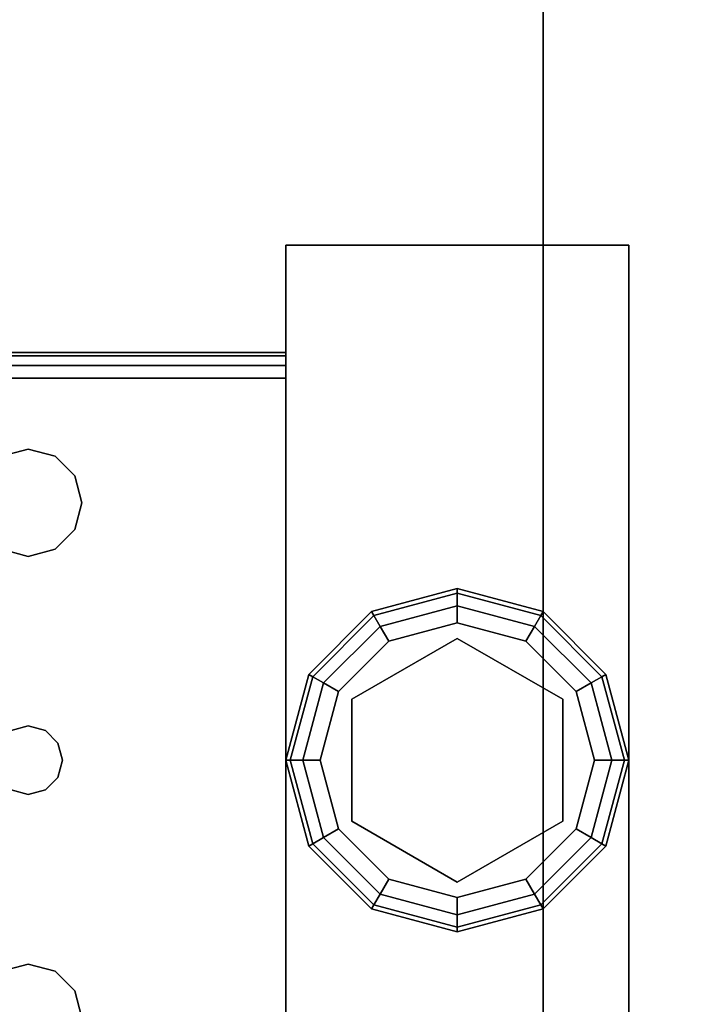
# Model space of a CAD drawing. Extents: x -93 to 3, y -306 to -202.
# Drawn here: x -71 to -69, y -222 to -219 of the extents above; entities that cross this region are included whole.
import ezdxf

# ---------------------------------------------------------------- set-up
doc = ezdxf.new("R2010")
doc.units = 0
doc.header["$LTSCALE"] = 96
doc.header["$MEASUREMENT"] = 0
for name, color, linetype in [('AFUST-3-GBLM', 7, 'Continuous'), ('AFUST-3-GDPL', 7, 'Continuous'), ('AFUST-3-LGPT1', 7, 'Continuous'), ('AFUST-3-SHLM', 7, 'Continuous'), ('AFUST-3-TPLM', 7, 'Continuous'), ('MAIN_FURN', 7, 'Continuous')]:
    doc.layers.add(name, color=color, linetype=linetype)

# ---------------------------------------------------------------- blocks, each defined once
blk = doc.blocks.new('ZN242065LWTFFSCFL3')
at = {"layer": 'AFUST-3-GBLM', "color": 42, "linetype": 'Continuous'}
for points, invisible_edges in [([(23.375, 0, 64.375), (24, -19.25, 64.375), (23.375, -19.25, 64.375)], 1), ([(24, 0, 64.375), (24, -19.25, 64.375), (23.375, 0, 64.375)], 2), ([(23.375, -19.25, 4), (24, 0, 4), (23.375, 0, 4)], 1), ([(24, -19.25, 4), (24, 0, 4), (23.375, -19.25, 4)], 2), ([(23.375, -19.25, 64.375), (23.375, 0, 4), (23.375, 0, 64.375)], 1), ([(23.375, -19.25, 4), (23.375, 0, 4), (23.375, -19.25, 64.375)], 2)]:
    blk.add_3dface(points, dxfattribs=dict(at, invisible_edges=invisible_edges))
at = {"layer": 'AFUST-3-GDPL', "color": 47, "linetype": 'Continuous'}
for points, invisible_edges in [([(23.125, -16.875, 0.1), (22.875, -16.942, 0.1), (23.125, -16.8884, 0.05)], 2), ([(23.125, -16.875, 0.1), (22.8817, -16.9536, 0.15), (22.875, -16.942, 0.1)], 1), ([(23.125, -16.8884, 0.05), (22.875, -16.942, 0.1), (22.8817, -16.9536, 0.05)], 1), ([(23.125, -16.8884, 0.15), (22.8817, -16.9536, 0.15), (23.125, -16.875, 0.1)], 2), ([(23.125, -16.8884, 0.05), (22.8817, -16.9536, 0.05), (23.125, -16.925, 0.0134)], 2), ([(23.125, -16.8884, 0.15), (22.9, -16.9853, 0.1866), (22.8817, -16.9536, 0.15)], 1), ([(23.125, -16.925, 0.1866), (22.9, -16.9853, 0.1866), (23.125, -16.8884, 0.15)], 2), ([(23.3683, -16.9536, 0.05), (23.125, -16.875, 0.1), (23.125, -16.8884, 0.05)], 1), ([(23.375, -16.942, 0.1), (23.125, -16.875, 0.1), (23.3683, -16.9536, 0.05)], 2), ([(23.375, -16.942, 0.1), (23.125, -16.8884, 0.15), (23.125, -16.875, 0.1)], 1), ([(23.35, -16.9853, 0.0134), (23.125, -16.8884, 0.05), (23.125, -16.925, 0.0134)], 1), ([(23.3683, -16.9536, 0.05), (23.125, -16.8884, 0.05), (23.35, -16.9853, 0.0134)], 2), ([(23.3683, -16.9536, 0.15), (23.125, -16.8884, 0.15), (23.375, -16.942, 0.1)], 2), ([(23.3683, -16.9536, 0.15), (23.125, -16.925, 0.1866), (23.125, -16.8884, 0.15)], 1), ([(22.875, -16.942, 0.1), (22.692, -17.125, 0.1), (22.8817, -16.9536, 0.05)], 2), ([(22.875, -16.942, 0.1), (22.7036, -17.1317, 0.15), (22.692, -17.125, 0.1)], 1), ([(22.8817, -16.9536, 0.15), (22.7036, -17.1317, 0.15), (22.875, -16.942, 0.1)], 2), ([(23.125, -16.925, 0.0134), (22.8817, -16.9536, 0.05), (22.9, -16.9853, 0.0134)], 1), ([(23.125, -16.925, 0.0134), (22.9, -16.9853, 0.0134), (23.125, -16.975)], 2), ([(22.9, -16.9853, 0.1866), (23.125, -16.925, 0.1866), (22.925, -17.0286, 0.2)], 2), ([(22.925, -17.0286, 0.2), (23.125, -16.925, 0.1866), (23.125, -16.975, 0.2)], 1), ([(23.325, -17.0286), (23.125, -16.925, 0.0134), (23.125, -16.975)], 1), ([(23.35, -16.9853, 0.0134), (23.125, -16.925, 0.0134), (23.325, -17.0286)], 2), ([(23.125, -16.925, 0.1866), (23.35, -16.9853, 0.1866), (23.125, -16.975, 0.2)], 2), ([(23.35, -16.9853, 0.1866), (23.125, -16.925, 0.1866), (23.3683, -16.9536, 0.15)], 2), ([(23.5464, -17.1317, 0.05), (23.375, -16.942, 0.1), (23.3683, -16.9536, 0.05)], 1), ([(23.558, -17.125, 0.1), (23.3683, -16.9536, 0.15), (23.375, -16.942, 0.1)], 1), ([(23.558, -17.125, 0.1), (23.375, -16.942, 0.1), (23.5464, -17.1317, 0.05)], 2), ([(22.8817, -16.9536, 0.05), (22.692, -17.125, 0.1), (22.7036, -17.1317, 0.05)], 1), ([(22.8817, -16.9536, 0.05), (22.7036, -17.1317, 0.05), (22.9, -16.9853, 0.0134)], 2), ([(22.8817, -16.9536, 0.15), (22.7353, -17.15, 0.1866), (22.7036, -17.1317, 0.15)], 1), ([(22.9, -16.9853, 0.1866), (22.7353, -17.15, 0.1866), (22.8817, -16.9536, 0.15)], 2), ([(23.125, -16.975), (22.9, -16.9853, 0.0134), (22.925, -17.0286)], 1), ([(23.125, -16.975), (22.925, -17.0286), (23.325, -17.0286)], 2), ([(23.125, -16.975, 0.2), (23.125, -17.02, 0.2), (22.925, -17.0286, 0.2)], 3), ([(23.325, -17.0286, 0.2), (23.125, -17.02, 0.2), (23.125, -16.975, 0.2)], 3), ([(23.125, -16.975, 0.2), (23.35, -16.9853, 0.1866), (23.325, -17.0286, 0.2)], 1), ([(23.5147, -17.15, 0.0134), (23.3683, -16.9536, 0.05), (23.35, -16.9853, 0.0134)], 1), ([(23.5464, -17.1317, 0.15), (23.35, -16.9853, 0.1866), (23.3683, -16.9536, 0.15)], 1), ([(23.5464, -17.1317, 0.05), (23.3683, -16.9536, 0.05), (23.5147, -17.15, 0.0134)], 2), ([(23.5464, -17.1317, 0.15), (23.3683, -16.9536, 0.15), (23.558, -17.125, 0.1)], 2), ([(22.9, -16.9853, 0.0134), (22.7036, -17.1317, 0.05), (22.7353, -17.15, 0.0134)], 1), ([(22.9, -16.9853, 0.0134), (22.7353, -17.15, 0.0134), (22.925, -17.0286)], 2), ([(22.7353, -17.15, 0.1866), (22.9, -16.9853, 0.1866), (22.7786, -17.175, 0.2)], 2), ([(22.7786, -17.175, 0.2), (22.9, -16.9853, 0.1866), (22.925, -17.0286, 0.2)], 1), ([(23.4714, -17.175), (23.35, -16.9853, 0.0134), (23.325, -17.0286)], 1), ([(23.35, -16.9853, 0.1866), (23.5147, -17.15, 0.1866), (23.325, -17.0286, 0.2)], 2), ([(23.5147, -17.15, 0.0134), (23.35, -16.9853, 0.0134), (23.4714, -17.175)], 2), ([(23.5147, -17.15, 0.1866), (23.35, -16.9853, 0.1866), (23.5464, -17.1317, 0.15)], 2), ([(22.925, -17.0286), (22.7353, -17.15, 0.0134), (22.7786, -17.175)], 1), ([(23.325, -17.0286), (22.7786, -17.175), (23.4714, -17.175)], 3), ([(22.925, -17.0286), (22.7786, -17.175), (23.325, -17.0286)], 14), ([(22.925, -17.0286, 0.2), (22.8176, -17.1975, 0.2), (22.7786, -17.175, 0.2)], 3), ([(23.125, -17.02, 0.25), (23.125, -17.73, 0.25), (22.8176, -17.1975, 0.25)], 3), ([(23.125, -17.02, 0.2), (22.8176, -17.1975, 0.2), (22.925, -17.0286, 0.2)], 14), ([(22.8176, -17.1975, 0.25), (23.125, -17.02, 0.2), (23.125, -17.02, 0.25)], 1), ([(22.8176, -17.1975, 0.2), (23.125, -17.02, 0.2), (22.8176, -17.1975, 0.25)], 2), ([(23.4324, -17.5525, 0.25), (23.125, -17.73, 0.25), (23.125, -17.02, 0.25)], 14), ([(23.4324, -17.1975, 0.25), (23.4324, -17.5525, 0.25), (23.125, -17.02, 0.25)], 2), ([(23.125, -17.02, 0.25), (23.4324, -17.1975, 0.2), (23.4324, -17.1975, 0.25)], 1), ([(23.125, -17.02, 0.2), (23.4324, -17.1975, 0.2), (23.125, -17.02, 0.25)], 2), ([(23.4324, -17.1975, 0.2), (23.125, -17.02, 0.2), (23.325, -17.0286, 0.2)], 14), ([(23.4714, -17.175, 0.2), (23.4324, -17.1975, 0.2), (23.325, -17.0286, 0.2)], 3), ([(23.325, -17.0286, 0.2), (23.5147, -17.15, 0.1866), (23.4714, -17.175, 0.2)], 1), ([(22.692, -17.125, 0.1), (22.625, -17.375, 0.1), (22.7036, -17.1317, 0.05)], 2), ([(22.692, -17.125, 0.1), (22.6384, -17.375, 0.15), (22.625, -17.375, 0.1)], 1), ([(22.7036, -17.1317, 0.05), (22.625, -17.375, 0.1), (22.6384, -17.375, 0.05)], 1), ([(22.7036, -17.1317, 0.15), (22.6384, -17.375, 0.15), (22.692, -17.125, 0.1)], 2), ([(22.7036, -17.1317, 0.05), (22.6384, -17.375, 0.05), (22.7353, -17.15, 0.0134)], 2), ([(22.7036, -17.1317, 0.15), (22.675, -17.375, 0.1866), (22.6384, -17.375, 0.15)], 1), ([(22.7353, -17.15, 0.0134), (22.6384, -17.375, 0.05), (22.675, -17.375, 0.0134)], 1), ([(22.7353, -17.15, 0.1866), (22.675, -17.375, 0.1866), (22.7036, -17.1317, 0.15)], 2), ([(22.7353, -17.15, 0.0134), (22.675, -17.375, 0.0134), (22.7786, -17.175)], 2), ([(22.675, -17.375, 0.1866), (22.7353, -17.15, 0.1866), (22.725, -17.375, 0.2)], 2), ([(22.725, -17.375, 0.2), (22.7353, -17.15, 0.1866), (22.7786, -17.175, 0.2)], 1), ([(23.525, -17.375), (23.5147, -17.15, 0.0134), (23.4714, -17.175)], 1), ([(23.5147, -17.15, 0.1866), (23.575, -17.375, 0.1866), (23.4714, -17.175, 0.2)], 2), ([(23.575, -17.375, 0.0134), (23.5464, -17.1317, 0.05), (23.5147, -17.15, 0.0134)], 1), ([(23.6116, -17.375, 0.15), (23.5147, -17.15, 0.1866), (23.5464, -17.1317, 0.15)], 1), ([(23.575, -17.375, 0.0134), (23.5147, -17.15, 0.0134), (23.525, -17.375)], 2), ([(23.575, -17.375, 0.1866), (23.5147, -17.15, 0.1866), (23.6116, -17.375, 0.15)], 2), ([(23.6116, -17.375, 0.05), (23.558, -17.125, 0.1), (23.5464, -17.1317, 0.05)], 1), ([(23.625, -17.375, 0.1), (23.5464, -17.1317, 0.15), (23.558, -17.125, 0.1)], 1), ([(23.6116, -17.375, 0.05), (23.5464, -17.1317, 0.05), (23.575, -17.375, 0.0134)], 2), ([(23.6116, -17.375, 0.15), (23.5464, -17.1317, 0.15), (23.625, -17.375, 0.1)], 2), ([(23.625, -17.375, 0.1), (23.558, -17.125, 0.1), (23.6116, -17.375, 0.05)], 2), ([(22.7786, -17.175), (22.675, -17.375, 0.0134), (22.725, -17.375)], 1), ([(22.725, -17.375), (23.4714, -17.175), (22.7786, -17.175)], 3), ([(23.525, -17.375), (23.4714, -17.175), (22.725, -17.375)], 14), ([(22.7786, -17.175, 0.2), (22.8176, -17.1975, 0.2), (22.725, -17.375, 0.2)], 3), ([(23.525, -17.375, 0.2), (23.4324, -17.1975, 0.2), (23.4714, -17.175, 0.2)], 3), ([(23.4714, -17.175, 0.2), (23.575, -17.375, 0.1866), (23.525, -17.375, 0.2)], 1), ([(22.8176, -17.1975, 0.2), (22.8176, -17.5525, 0.2), (22.725, -17.375, 0.2)], 14), ([(22.8176, -17.1975, 0.25), (23.125, -17.73, 0.25), (22.8176, -17.5525, 0.25)], 1), ([(22.8176, -17.5525, 0.25), (22.8176, -17.1975, 0.2), (22.8176, -17.1975, 0.25)], 1), ([(22.8176, -17.5525, 0.2), (22.8176, -17.1975, 0.2), (22.8176, -17.5525, 0.25)], 2), ([(23.4324, -17.1975, 0.25), (23.4324, -17.5525, 0.2), (23.4324, -17.5525, 0.25)], 1), ([(23.4324, -17.1975, 0.2), (23.4324, -17.5525, 0.2), (23.4324, -17.1975, 0.25)], 2), ([(23.4324, -17.5525, 0.2), (23.4324, -17.1975, 0.2), (23.525, -17.375, 0.2)], 14), ([(22.625, -17.375, 0.1), (22.692, -17.625, 0.1), (22.6384, -17.375, 0.05)], 2), ([(22.625, -17.375, 0.1), (22.7036, -17.6183, 0.15), (22.692, -17.625, 0.1)], 1), ([(22.6384, -17.375, 0.15), (22.7036, -17.6183, 0.15), (22.625, -17.375, 0.1)], 2), ([(22.6384, -17.375, 0.05), (22.7036, -17.6183, 0.05), (22.675, -17.375, 0.0134)], 2), ([(22.6384, -17.375, 0.05), (22.692, -17.625, 0.1), (22.7036, -17.6183, 0.05)], 1), ([(22.6384, -17.375, 0.15), (22.7353, -17.6, 0.1866), (22.7036, -17.6183, 0.15)], 1), ([(22.675, -17.375, 0.1866), (22.7353, -17.6, 0.1866), (22.6384, -17.375, 0.15)], 2), ([(22.675, -17.375, 0.0134), (22.7353, -17.6, 0.0134), (22.725, -17.375)], 2), ([(22.675, -17.375, 0.0134), (22.7036, -17.6183, 0.05), (22.7353, -17.6, 0.0134)], 1), ([(22.7786, -17.575, 0.2), (22.675, -17.375, 0.1866), (22.725, -17.375, 0.2)], 1), ([(22.7353, -17.6, 0.1866), (22.675, -17.375, 0.1866), (22.7786, -17.575, 0.2)], 2), ([(22.7786, -17.575), (23.525, -17.375), (22.725, -17.375)], 3), ([(22.725, -17.375), (22.7353, -17.6, 0.0134), (22.7786, -17.575)], 1), ([(22.725, -17.375, 0.2), (22.8176, -17.5525, 0.2), (22.7786, -17.575, 0.2)], 3), ([(23.4714, -17.575), (23.525, -17.375), (22.7786, -17.575)], 14), ([(23.4714, -17.575, 0.2), (23.4324, -17.5525, 0.2), (23.525, -17.375, 0.2)], 3), ([(23.4714, -17.575), (23.575, -17.375, 0.0134), (23.525, -17.375)], 1), ([(23.5147, -17.6, 0.0134), (23.575, -17.375, 0.0134), (23.4714, -17.575)], 2), ([(23.525, -17.375, 0.2), (23.5147, -17.6, 0.1866), (23.4714, -17.575, 0.2)], 1), ([(23.5147, -17.6, 0.0134), (23.6116, -17.375, 0.05), (23.575, -17.375, 0.0134)], 1), ([(23.5464, -17.6183, 0.05), (23.6116, -17.375, 0.05), (23.5147, -17.6, 0.0134)], 2), ([(23.575, -17.375, 0.1866), (23.5147, -17.6, 0.1866), (23.525, -17.375, 0.2)], 2), ([(23.5147, -17.6, 0.1866), (23.575, -17.375, 0.1866), (23.5464, -17.6183, 0.15)], 2), ([(23.5464, -17.6183, 0.05), (23.625, -17.375, 0.1), (23.6116, -17.375, 0.05)], 1), ([(23.558, -17.625, 0.1), (23.625, -17.375, 0.1), (23.5464, -17.6183, 0.05)], 2), ([(23.5464, -17.6183, 0.15), (23.6116, -17.375, 0.15), (23.558, -17.625, 0.1)], 2), ([(23.5464, -17.6183, 0.15), (23.575, -17.375, 0.1866), (23.6116, -17.375, 0.15)], 1), ([(23.558, -17.625, 0.1), (23.6116, -17.375, 0.15), (23.625, -17.375, 0.1)], 1), ([(22.7353, -17.6, 0.0134), (22.9, -17.7647, 0.0134), (22.7786, -17.575)], 2), ([(22.925, -17.7214, 0.2), (22.7353, -17.6, 0.1866), (22.7786, -17.575, 0.2)], 1), ([(22.7786, -17.575, 0.2), (22.8176, -17.5525, 0.2), (22.925, -17.7214, 0.2)], 3), ([(22.925, -17.7214), (23.4714, -17.575), (22.7786, -17.575)], 3), ([(22.7786, -17.575), (22.9, -17.7647, 0.0134), (22.925, -17.7214)], 1), ([(22.8176, -17.5525, 0.2), (23.125, -17.73, 0.2), (22.925, -17.7214, 0.2)], 14), ([(23.125, -17.73, 0.25), (22.8176, -17.5525, 0.2), (22.8176, -17.5525, 0.25)], 1), ([(23.125, -17.73, 0.2), (22.8176, -17.5525, 0.2), (23.125, -17.73, 0.25)], 2), ([(23.325, -17.7214), (23.4714, -17.575), (22.925, -17.7214)], 14), ([(23.4324, -17.5525, 0.25), (23.125, -17.73, 0.2), (23.125, -17.73, 0.25)], 1), ([(23.4324, -17.5525, 0.2), (23.125, -17.73, 0.2), (23.4324, -17.5525, 0.25)], 2), ([(23.125, -17.73, 0.2), (23.4324, -17.5525, 0.2), (23.325, -17.7214, 0.2)], 14), ([(23.325, -17.7214, 0.2), (23.4324, -17.5525, 0.2), (23.4714, -17.575, 0.2)], 3), ([(23.325, -17.7214), (23.5147, -17.6, 0.0134), (23.4714, -17.575)], 1), ([(23.4714, -17.575, 0.2), (23.35, -17.7647, 0.1866), (23.325, -17.7214, 0.2)], 1), ([(23.5147, -17.6, 0.1866), (23.35, -17.7647, 0.1866), (23.4714, -17.575, 0.2)], 2), ([(22.7036, -17.6183, 0.05), (22.8817, -17.7964, 0.05), (22.7353, -17.6, 0.0134)], 2), ([(22.7353, -17.6, 0.1866), (22.9, -17.7647, 0.1866), (22.7036, -17.6183, 0.15)], 2), ([(22.7353, -17.6, 0.0134), (22.8817, -17.7964, 0.05), (22.9, -17.7647, 0.0134)], 1), ([(22.9, -17.7647, 0.1866), (22.7353, -17.6, 0.1866), (22.925, -17.7214, 0.2)], 2), ([(23.35, -17.7647, 0.0134), (23.5147, -17.6, 0.0134), (23.325, -17.7214)], 2), ([(23.35, -17.7647, 0.0134), (23.5464, -17.6183, 0.05), (23.5147, -17.6, 0.0134)], 1), ([(23.35, -17.7647, 0.1866), (23.5147, -17.6, 0.1866), (23.3683, -17.7964, 0.15)], 2), ([(23.3683, -17.7964, 0.15), (23.5147, -17.6, 0.1866), (23.5464, -17.6183, 0.15)], 1), ([(22.692, -17.625, 0.1), (22.875, -17.808, 0.1), (22.7036, -17.6183, 0.05)], 2), ([(22.7036, -17.6183, 0.15), (22.8817, -17.7964, 0.15), (22.692, -17.625, 0.1)], 2), ([(22.692, -17.625, 0.1), (22.8817, -17.7964, 0.15), (22.875, -17.808, 0.1)], 1), ([(22.7036, -17.6183, 0.05), (22.875, -17.808, 0.1), (22.8817, -17.7964, 0.05)], 1), ([(22.7036, -17.6183, 0.15), (22.9, -17.7647, 0.1866), (22.8817, -17.7964, 0.15)], 1), ([(23.3683, -17.7964, 0.05), (23.5464, -17.6183, 0.05), (23.35, -17.7647, 0.0134)], 2), ([(23.3683, -17.7964, 0.05), (23.558, -17.625, 0.1), (23.5464, -17.6183, 0.05)], 1), ([(23.3683, -17.7964, 0.15), (23.5464, -17.6183, 0.15), (23.375, -17.808, 0.1)], 2), ([(23.375, -17.808, 0.1), (23.558, -17.625, 0.1), (23.3683, -17.7964, 0.05)], 2), ([(23.375, -17.808, 0.1), (23.5464, -17.6183, 0.15), (23.558, -17.625, 0.1)], 1), ([(22.9, -17.7647, 0.0134), (23.125, -17.825, 0.0134), (22.925, -17.7214)], 2), ([(23.125, -17.775, 0.2), (22.9, -17.7647, 0.1866), (22.925, -17.7214, 0.2)], 1), ([(23.125, -17.775), (23.325, -17.7214), (22.925, -17.7214)], 2), ([(22.925, -17.7214), (23.125, -17.825, 0.0134), (23.125, -17.775)], 1), ([(22.925, -17.7214, 0.2), (23.125, -17.73, 0.2), (23.125, -17.775, 0.2)], 3), ([(23.125, -17.775), (23.35, -17.7647, 0.0134), (23.325, -17.7214)], 1), ([(23.125, -17.775, 0.2), (23.125, -17.73, 0.2), (23.325, -17.7214, 0.2)], 3), ([(23.325, -17.7214, 0.2), (23.125, -17.825, 0.1866), (23.125, -17.775, 0.2)], 1), ([(23.35, -17.7647, 0.1866), (23.125, -17.825, 0.1866), (23.325, -17.7214, 0.2)], 2), ([(22.8817, -17.7964, 0.05), (23.125, -17.8616, 0.05), (22.9, -17.7647, 0.0134)], 2), ([(22.9, -17.7647, 0.1866), (23.125, -17.825, 0.1866), (22.8817, -17.7964, 0.15)], 2), ([(22.9, -17.7647, 0.0134), (23.125, -17.8616, 0.05), (23.125, -17.825, 0.0134)], 1), ([(23.125, -17.825, 0.1866), (22.9, -17.7647, 0.1866), (23.125, -17.775, 0.2)], 2), ([(23.125, -17.825, 0.0134), (23.35, -17.7647, 0.0134), (23.125, -17.775)], 2), ([(23.125, -17.825, 0.0134), (23.3683, -17.7964, 0.05), (23.35, -17.7647, 0.0134)], 1), ([(23.125, -17.8616, 0.15), (23.35, -17.7647, 0.1866), (23.3683, -17.7964, 0.15)], 1), ([(23.125, -17.825, 0.1866), (23.35, -17.7647, 0.1866), (23.125, -17.8616, 0.15)], 2), ([(22.875, -17.808, 0.1), (23.125, -17.875, 0.1), (22.8817, -17.7964, 0.05)], 2), ([(22.8817, -17.7964, 0.15), (23.125, -17.8616, 0.15), (22.875, -17.808, 0.1)], 2), ([(22.875, -17.808, 0.1), (23.125, -17.8616, 0.15), (23.125, -17.875, 0.1)], 1), ([(22.8817, -17.7964, 0.05), (23.125, -17.875, 0.1), (23.125, -17.8616, 0.05)], 1), ([(22.8817, -17.7964, 0.15), (23.125, -17.825, 0.1866), (23.125, -17.8616, 0.15)], 1), ([(23.125, -17.8616, 0.05), (23.3683, -17.7964, 0.05), (23.125, -17.825, 0.0134)], 2), ([(23.125, -17.8616, 0.05), (23.375, -17.808, 0.1), (23.3683, -17.7964, 0.05)], 1), ([(23.125, -17.875, 0.1), (23.3683, -17.7964, 0.15), (23.375, -17.808, 0.1)], 1), ([(23.125, -17.8616, 0.15), (23.3683, -17.7964, 0.15), (23.125, -17.875, 0.1)], 2), ([(23.125, -17.875, 0.1), (23.375, -17.808, 0.1), (23.125, -17.8616, 0.05)], 2)]:
    blk.add_3dface(points, dxfattribs=dict(at, invisible_edges=invisible_edges))
at = {"layer": 'AFUST-3-LGPT1', "color": 30, "linetype": 'Continuous'}
for points, invisible_edges in [([(22.625, -15.875, 4), (23.625, -18.875, 4), (22.625, -18.875, 4)], 1), ([(23.625, -15.875, 4), (23.625, -18.875, 4), (22.625, -15.875, 4)], 2), ([(22.625, -15.875, 4), (23.625, -15.875, 0.25), (23.625, -15.875, 4)], 1), ([(22.625, -15.875, 0.25), (23.625, -15.875, 0.25), (22.625, -15.875, 4)], 2), ([(22.625, -18.875, 0.25), (23.625, -15.875, 0.25), (22.625, -15.875, 0.25)], 1), ([(23.625, -18.875, 0.25), (23.625, -15.875, 0.25), (22.625, -18.875, 0.25)], 2), ([(22.625, -18.875, 4), (22.625, -15.875, 0.25), (22.625, -15.875, 4)], 1), ([(22.625, -18.875, 0.25), (22.625, -15.875, 0.25), (22.625, -18.875, 4)], 2), ([(23.625, -15.875, 4), (23.625, -18.875, 0.25), (23.625, -18.875, 4)], 1), ([(23.625, -15.875, 0.25), (23.625, -18.875, 0.25), (23.625, -15.875, 4)], 2), ([(22.625, -16.1875, 3.925), (19.9375, -16.1975, 3.9625), (19.9375, -16.1875, 3.925)], 1), ([(22.625, -16.1975, 3.9625), (19.9375, -16.1975, 3.9625), (22.625, -16.1875, 3.925)], 2), ([(19.9375, -16.1875, 3.875), (22.625, -16.1875, 3.925), (19.9375, -16.1875, 3.925)], 1), ([(20.0564, -16.1875, 3.7501), (22.625, -16.1875, 3.925), (19.9375, -16.1875, 3.875)], 15), ([(19.9375, -16.225, 3.99), (19.9375, -16.1975, 3.9625), (22.625, -16.1975, 3.9625)], 12), ([(22.625, -16.225, 3.99), (19.9375, -16.225, 3.99), (22.625, -16.1975, 3.9625)], 2), ([(20.0564, -16.1875, 3.7501), (22.625, -16.2625, 3.625), (22.625, -16.1875, 3.625)], 1), ([(20.0564, -16.2625, 3.7501), (22.625, -16.2625, 3.625), (20.0564, -16.1875, 3.7501)], 2), ([(20.0564, -16.1875, 3.7501), (22.625, -16.1875, 3.625), (22.625, -16.1875, 3.925)], 12), ([(22.625, -16.1875, 3.925), (22.625, -16.2625, 3.925), (22.625, -16.1975, 3.9625)], 3), ([(22.625, -16.2625, 3.625), (22.625, -16.2625, 3.925), (22.625, -16.1875, 3.925)], 14), ([(22.625, -16.1875, 3.625), (22.625, -16.2625, 3.625), (22.625, -16.1875, 3.925)], 2), ([(22.625, -16.1975, 3.9625), (22.625, -16.2625, 3.925), (22.625, -16.225, 3.99)], 3), ([(19.9375, -16.2625, 4), (19.9375, -16.225, 3.99), (22.625, -16.225, 3.99)], 12), ([(22.625, -16.2625, 4), (19.9375, -16.2625, 4), (22.625, -16.225, 3.99)], 2), ([(22.625, -16.225, 3.99), (22.625, -16.2625, 3.925), (22.625, -16.2625, 4)], 3), ([(22.625, -16.2625, 4), (21.875, -16.4688, 4), (19.9375, -16.2625, 4)], 3), ([(19.9375, -16.2625, 4), (21.875, -16.4688, 4), (21.7969, -16.4897, 4)], 13), ([(19.9375, -16.2625, 3.925), (22.625, -16.2625, 3.925), (20.0564, -16.2625, 3.7501)], 14), ([(21.875, -16.4688, 3.925), (19.9375, -16.2625, 3.925), (21.7969, -16.4897, 3.925)], 3), ([(22.625, -16.2625, 3.925), (19.9375, -16.2625, 3.925), (21.875, -16.4688, 3.925)], 14), ([(20.0564, -16.2625, 3.7501), (22.625, -16.2625, 3.925), (22.625, -16.2625, 3.625)], 1), ([(21.9531, -16.4897, 4), (21.875, -16.4688, 4), (22.625, -16.2625, 4)], 14), ([(21.9531, -16.4897, 3.925), (22.625, -16.2625, 3.925), (21.875, -16.4688, 3.925)], 3), ([(22.0103, -16.5469, 4), (21.9531, -16.4897, 4), (22.625, -16.2625, 4)], 14), ([(22.0103, -16.5469, 3.925), (22.625, -16.2625, 3.925), (21.9531, -16.4897, 3.925)], 3), ([(21.9616, -17.325, 4), (22.625, -16.2625, 4), (21.975, -17.375, 4)], 3), ([(22.0103, -16.7031, 4), (22.625, -16.2625, 4), (21.9616, -17.325, 4)], 15), ([(21.9616, -17.325, 3.925), (22.625, -16.2625, 3.925), (22.0103, -16.7031, 3.925)], 15), ([(21.9616, -17.325, 3.925), (21.975, -17.375, 3.925), (22.625, -16.2625, 3.925)], 14), ([(22.625, -16.2625, 4), (22.625, -18.4875, 4), (21.975, -17.375, 4)], 14), ([(22.625, -16.2625, 3.925), (21.975, -17.375, 3.925), (22.625, -18.4875, 3.925)], 3), ([(22.625, -16.2625, 4), (22.0312, -16.625, 4), (22.0103, -16.5469, 4)], 13), ([(22.0103, -16.7031, 4), (22.0312, -16.625, 4), (22.625, -16.2625, 4)], 14), ([(22.0312, -16.625, 3.925), (22.625, -16.2625, 3.925), (22.0103, -16.5469, 3.925)], 3), ([(22.0103, -16.7031, 3.925), (22.625, -16.2625, 3.925), (22.0312, -16.625, 3.925)], 3), ([(22.625, -18.4875, 3.925), (22.625, -18.4875, 4), (22.625, -16.2625, 4)], 13), ([(22.625, -16.2625, 4), (22.625, -16.2625, 3.925), (22.625, -18.4875, 3.925)], 13), ([(21.875, -16.4688, 4), (21.7969, -16.4897, 3.925), (21.7969, -16.4897, 4)], 1), ([(21.875, -16.4688, 3.925), (21.7969, -16.4897, 3.925), (21.875, -16.4688, 4)], 2), ([(21.9531, -16.4897, 4), (21.875, -16.4688, 3.925), (21.875, -16.4688, 4)], 1), ([(21.9531, -16.4897, 3.925), (21.875, -16.4688, 3.925), (21.9531, -16.4897, 4)], 2), ([(22.0103, -16.5469, 4), (21.9531, -16.4897, 3.925), (21.9531, -16.4897, 4)], 1), ([(22.0103, -16.5469, 3.925), (21.9531, -16.4897, 3.925), (22.0103, -16.5469, 4)], 2), ([(22.0312, -16.625, 4), (22.0103, -16.5469, 3.925), (22.0103, -16.5469, 4)], 1), ([(22.0312, -16.625, 3.925), (22.0103, -16.5469, 3.925), (22.0312, -16.625, 4)], 2), ([(22.0103, -16.7031, 4), (22.0312, -16.625, 3.925), (22.0312, -16.625, 4)], 1), ([(22.0103, -16.7031, 3.925), (22.0312, -16.625, 3.925), (22.0103, -16.7031, 4)], 2), ([(21.9531, -16.7603, 4), (22.0103, -16.7031, 4), (21.9616, -17.325, 4)], 14), ([(21.9531, -16.7603, 3.925), (21.9616, -17.325, 3.925), (22.0103, -16.7031, 3.925)], 3), ([(21.9531, -16.7603, 4), (22.0103, -16.7031, 3.925), (22.0103, -16.7031, 4)], 1), ([(21.9531, -16.7603, 3.925), (22.0103, -16.7031, 3.925), (21.9531, -16.7603, 4)], 2), ([(21.875, -16.7812, 4), (21.825, -17.2884, 4), (21.7969, -16.7603, 4)], 3), ([(21.7969, -16.7603, 3.925), (21.825, -17.2884, 3.925), (21.875, -16.7812, 3.925)], 3), ([(21.7969, -16.7603, 4), (21.875, -16.7812, 3.925), (21.875, -16.7812, 4)], 1), ([(21.7969, -16.7603, 3.925), (21.875, -16.7812, 3.925), (21.7969, -16.7603, 4)], 2), ([(21.9531, -16.7603, 4), (21.925, -17.2884, 4), (21.875, -16.7812, 4)], 3), ([(21.875, -16.7812, 3.925), (21.925, -17.2884, 3.925), (21.9531, -16.7603, 3.925)], 3), ([(21.875, -16.7812, 4), (21.9531, -16.7603, 3.925), (21.9531, -16.7603, 4)], 1), ([(21.875, -16.7812, 3.925), (21.9531, -16.7603, 3.925), (21.875, -16.7812, 4)], 2), ([(21.9616, -17.325, 4), (21.925, -17.2884, 4), (21.9531, -16.7603, 4)], 14), ([(21.925, -17.2884, 3.925), (21.9616, -17.325, 3.925), (21.9531, -16.7603, 3.925)], 14), ([(21.875, -16.7812, 4), (21.875, -17.275, 4), (21.825, -17.2884, 4)], 13), ([(21.825, -17.2884, 3.925), (21.875, -17.275, 3.925), (21.875, -16.7812, 3.925)], 14), ([(21.925, -17.2884, 4), (21.875, -17.275, 4), (21.875, -16.7812, 4)], 14), ([(21.875, -17.275, 3.925), (21.925, -17.2884, 3.925), (21.875, -16.7812, 3.925)], 14), ([(21.875, -17.275, 4), (21.825, -17.2884, 3.925), (21.825, -17.2884, 4)], 1), ([(21.875, -17.275, 3.925), (21.825, -17.2884, 3.925), (21.875, -17.275, 4)], 2), ([(21.925, -17.2884, 4), (21.875, -17.275, 3.925), (21.875, -17.275, 4)], 1), ([(21.925, -17.2884, 3.925), (21.875, -17.275, 3.925), (21.925, -17.2884, 4)], 2), ([(21.9616, -17.325, 4), (21.925, -17.2884, 3.925), (21.925, -17.2884, 4)], 1), ([(21.9616, -17.325, 3.925), (21.925, -17.2884, 3.925), (21.9616, -17.325, 4)], 2), ([(21.975, -17.375, 4), (21.9616, -17.325, 3.925), (21.9616, -17.325, 4)], 1), ([(21.975, -17.375, 3.925), (21.9616, -17.325, 3.925), (21.975, -17.375, 4)], 2), ([(21.975, -17.375, 4), (22.625, -18.4875, 4), (21.9616, -17.425, 4)], 3), ([(22.625, -18.4875, 3.925), (21.975, -17.375, 3.925), (21.9616, -17.425, 3.925)], 13), ([(21.9616, -17.425, 4), (21.975, -17.375, 3.925), (21.975, -17.375, 4)], 1), ([(21.9616, -17.425, 3.925), (21.975, -17.375, 3.925), (21.9616, -17.425, 4)], 2), ([(21.9616, -17.425, 4), (21.9531, -17.9897, 4), (21.925, -17.4616, 4)], 3), ([(21.9616, -17.425, 3.925), (21.925, -17.4616, 3.925), (21.9531, -17.9897, 3.925)], 14), ([(21.925, -17.4616, 4), (21.9616, -17.425, 3.925), (21.9616, -17.425, 4)], 1), ([(21.925, -17.4616, 3.925), (21.9616, -17.425, 3.925), (21.925, -17.4616, 4)], 2), ([(22.0103, -18.0469, 4), (21.9531, -17.9897, 4), (21.9616, -17.425, 4)], 14), ([(22.0103, -18.0469, 3.925), (21.9616, -17.425, 3.925), (21.9531, -17.9897, 3.925)], 3), ([(22.625, -18.4875, 4), (22.0103, -18.0469, 4), (21.9616, -17.425, 4)], 15), ([(22.625, -18.4875, 3.925), (21.9616, -17.425, 3.925), (22.0103, -18.0469, 3.925)], 15), ([(21.875, -17.9688, 4), (21.7969, -17.9897, 4), (21.825, -17.4616, 4)], 14), ([(21.875, -17.9688, 3.925), (21.825, -17.4616, 3.925), (21.7969, -17.9897, 3.925)], 3), ([(21.875, -17.475, 4), (21.875, -17.9688, 4), (21.825, -17.4616, 4)], 3), ([(21.875, -17.475, 3.925), (21.825, -17.4616, 3.925), (21.875, -17.9688, 3.925)], 14), ([(21.825, -17.4616, 4), (21.875, -17.475, 3.925), (21.875, -17.475, 4)], 1), ([(21.825, -17.4616, 3.925), (21.875, -17.475, 3.925), (21.825, -17.4616, 4)], 2), ([(21.925, -17.4616, 4), (21.875, -17.9688, 4), (21.875, -17.475, 4)], 3), ([(21.9531, -17.9897, 4), (21.875, -17.9688, 4), (21.925, -17.4616, 4)], 14), ([(21.925, -17.4616, 3.925), (21.875, -17.475, 3.925), (21.875, -17.9688, 3.925)], 14), ([(21.9531, -17.9897, 3.925), (21.925, -17.4616, 3.925), (21.875, -17.9688, 3.925)], 3), ([(21.875, -17.475, 4), (21.925, -17.4616, 3.925), (21.925, -17.4616, 4)], 1), ([(21.875, -17.475, 3.925), (21.925, -17.4616, 3.925), (21.875, -17.475, 4)], 2), ([(21.875, -17.9688, 4), (21.7969, -17.9897, 3.925), (21.7969, -17.9897, 4)], 1), ([(21.875, -17.9688, 3.925), (21.7969, -17.9897, 3.925), (21.875, -17.9688, 4)], 2), ([(21.9531, -17.9897, 4), (21.875, -17.9688, 3.925), (21.875, -17.9688, 4)], 1), ([(21.9531, -17.9897, 3.925), (21.875, -17.9688, 3.925), (21.9531, -17.9897, 4)], 2), ([(22.0103, -18.0469, 4), (21.9531, -17.9897, 3.925), (21.9531, -17.9897, 4)], 1), ([(22.0103, -18.0469, 3.925), (21.9531, -17.9897, 3.925), (22.0103, -18.0469, 4)], 2), ([(22.0312, -18.125, 4), (22.0103, -18.0469, 4), (22.625, -18.4875, 4)], 14), ([(22.0312, -18.125, 3.925), (22.625, -18.4875, 3.925), (22.0103, -18.0469, 3.925)], 3), ([(22.0312, -18.125, 4), (22.0103, -18.0469, 3.925), (22.0103, -18.0469, 4)], 1), ([(22.0312, -18.125, 3.925), (22.0103, -18.0469, 3.925), (22.0312, -18.125, 4)], 2)]:
    blk.add_3dface(points, dxfattribs=dict(at, invisible_edges=invisible_edges))
at = {"layer": 'AFUST-3-SHLM', "color": 42, "linetype": 'Continuous'}
for points, invisible_edges in [([(23.375, -19.25, 4.625), (0.625, -0.625, 4.625), (23.375, -0.625, 4.625)], 1), ([(0.625, -19.25, 4.625), (0.625, -0.625, 4.625), (23.375, -19.25, 4.625)], 2), ([(0.625, -19.25, 4), (23.375, -0.625, 4), (0.625, -0.625, 4)], 1), ([(23.375, -19.25, 4), (23.375, -0.625, 4), (0.625, -19.25, 4)], 2), ([(23.375, -19.25, 4), (23.375, -0.625, 4.625), (23.375, -0.625, 4)], 1), ([(23.375, -19.25, 4.625), (23.375, -0.625, 4.625), (23.375, -19.25, 4)], 2)]:
    blk.add_3dface(points, dxfattribs=dict(at, invisible_edges=invisible_edges))
at = {"layer": 'AFUST-3-TPLM', "color": 42, "linetype": 'Continuous'}
for points, invisible_edges in [([(24, -19.25, 65), (0, 0, 65), (24, 0, 65)], 1), ([(0, -19.25, 65), (0, 0, 65), (24, -19.25, 65)], 2), ([(0, -19.25, 64.375), (24, 0, 64.375), (0, 0, 64.375)], 1), ([(24, -19.25, 64.375), (24, 0, 64.375), (0, -19.25, 64.375)], 2)]:
    blk.add_3dface(points, dxfattribs=dict(at, invisible_edges=invisible_edges))

msp = doc.modelspace()

# ---------------------------------------------------------------- block references
at = {"layer": 'MAIN_FURN', "linetype": 'Continuous'}
msp.add_blockref('ZN242065LWTFFSCFL3', (-93, -204), dxfattribs=at)

doc.saveas('drawing.dxf')
